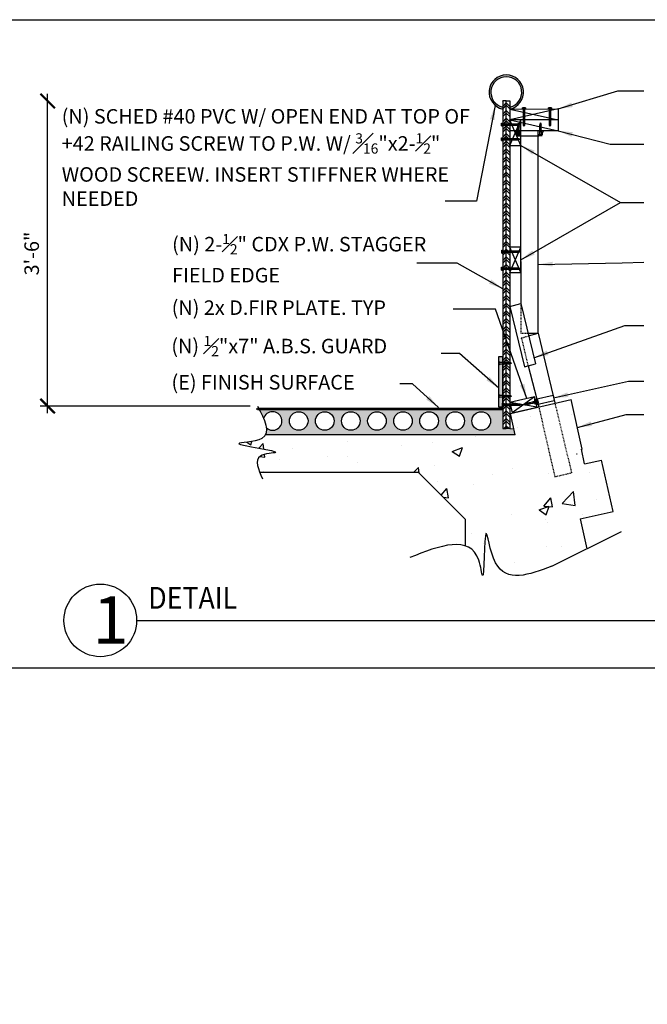
# Model space of a CAD drawing. Units: inches. Extents: x -896 to 9435, y 563 to 6171.
# Drawn here: x 3822 to 3909, y 2480 to 2616 of the extents above; entities that cross this region are included whole.
import ezdxf

# ---------------------------------------------------------------- set-up
doc = ezdxf.new("R2010")
doc.units = ezdxf.units.IN
doc.header["$MEASUREMENT"] = 0
doc.linetypes.add('HIDDEN', pattern=[0.375, 0.25, -0.125])
doc.linetypes.add('HIDDEN2', pattern=[0.1875, 0.125, -0.0625])
for name, color, linetype in [('AN-GLAZING NOTES', 4, 'Continuous'), ('BNDY', 8, 'Continuous'), ('S-CONC', 7, 'Continuous'), ('S-CONN', 2, 'Continuous'), ('S-DIAPHR', 4, 'Continuous'), ('S-DIM', 4, 'Continuous'), ('S-HATCH', 2, 'Continuous'), ('S-HATCH-EXIST', 9, 'Continuous'), ('S-HIDDEN', 9, 'HIDDEN2'), ('S-METAL', 2, 'Continuous'), ('S-NOTE', 4, 'Continuous'), ('S-NOTES', 7, 'Continuous'), ('S-PLATE', 7, 'Continuous'), ('simpson hardware 35', 35, 'Continuous'), ('SIMPSON HATCH 148', 148, 'Continuous')]:
    doc.layers.add(name, color=color, linetype=linetype)
doc.styles.add('ROMANS', font='romans.shx', dxfattribs={"height": 0.09375})
doc.styles.add('STRUCT-16', font='romans.shx', dxfattribs={"height": 2})
doc.dimstyles.new('STRUCT-16', dxfattribs={"dimscale": 16, "dimtxt": 0.125, "dimasz": 0.125, "dimexe": 0.0625, "dimexo": 0.0625, "dimgap": 0.0625, "dimtad": 1, "dimdec": 4, "dimrnd": 0.0625, "dimzin": 3, "dimdsep": 46, "dimlunit": 4, "dimtxsty": 'STRUCT-16', "dimblk1": 'ARCHTICK', "dimblk2": 'ARCHTICK', "dimsah": 1, "dimcen": 0.09375, "dimdle": 0.0625, "dimclrd": 256, "dimclre": 256, "dimclrt": 7, "dimadec": 3, "dimazin": 0, "dimtfac": 1, "dimtdec": 4, "dimtix": 1, "dimtmove": 2, "dimatfit": 3, "dimfxl": 0, "dimfrac": 1, "dimtolj": 1, "dimtzin": 3, "dimlwd": -1, "dimlwe": -1, "dimarcsym": 0})

# ---------------------------------------------------------------- blocks, each defined once
blk = doc.blocks.new('A$C455E1E5E')
at = {"layer": 'S-HATCH'}
for p, q in [((0, 3.5), (1.5, 0)), ((1.5, 3.5), (0, 0))]:
    blk.add_line(p, q, dxfattribs=at)
at = {"layer": 'S-PLATE'}
for p, q in [((0, 3.5), (0, 0)), ((1.5, 3.5), (0, 3.5)), ((1.5, 0), (1.5, 3.5)), ((0, 0), (1.5, 0))]:
    blk.add_line(p, q, dxfattribs=at)
blk = doc.blocks.new('_ARCHTICK')
at = {"color": 0, "linetype": 'ByBlock', "const_width": 0.15}
blk.add_lwpolyline([(-0.5, -0.5), (0.5, 0.5)], dxfattribs=at)
blk = doc.blocks.new('SDS1.75')
at = {"layer": 'S-CONN'}
for p, q in [((-0.24, 0.16), (-0.24, -0.16)), ((-0.22, 0.22), (-0.05, 0.22)), ((-0.22, 0.11), (-0.05, 0.11)), ((-0.05, 0.26), (0, 0.26)), ((-0.05, 0.26), (-0.05, -0.26)), ((0, 0.26), (0, -0.26)), ((0.29, 0.13), (0.29, -0.13)), ((0.29, 0.13), (0.5, 0.13)), ((0.29, 0.1), (0.5, 0.1)), ((0.29, 0.05), (0.5, 0.05)), ((0.5, 0.13), (0.5, -0.12)), ((0.5, 0.12), (0.54, 0.09)), ((0.54, 0.09), (0.9, 0.09)), ((0.83, 0.09), (0.9, 0.09)), ((0.83, 0.09), (0.9, 0.09)), ((0.83, 0.09), (0.9, 0.09)), ((0.9, 0.09), (0.91, 0.12)), ((0.9, 0.09), (0.91, 0.12)), ((0.9, 0.09), (0.91, 0.12)), ((0.9, 0.09), (0.91, 0.12)), ((0.95, -0.12), (0.9, 0.09)), ((0.95, -0.12), (0.9, 0.09)), ((0.95, -0.12), (0.9, 0.09)), ((0.95, -0.12), (0.9, 0.09)), ((0.93, 0.09), (0.91, 0.12)), ((0.93, 0.09), (0.91, 0.12)), ((0.93, 0.09), (0.91, 0.12)), ((0.93, 0.09), (0.91, 0.12)), ((0.91, 0.12), (0.95, -0.12)), ((0.91, 0.12), (0.95, -0.12)), ((0.91, 0.12), (0.95, -0.12)), ((0.91, 0.12), (0.95, -0.12)), ((0.93, 0.09), (1, 0.09)), ((0.97, -0.09), (0.93, 0.09)), ((0.97, -0.09), (0.93, 0.09)), ((0.97, -0.09), (0.93, 0.09)), ((0.97, -0.09), (0.93, 0.09)), ((1, 0.09), (1.01, 0.12)), ((1.05, -0.12), (1, 0.09)), ((1.03, 0.09), (1.01, 0.12)), ((1.01, 0.12), (1.05, -0.12)), ((1.03, 0.09), (1.1, 0.09)), ((1.07, -0.09), (1.03, 0.09)), ((1.1, 0.09), (1.11, 0.12)), ((1.15, -0.12), (1.1, 0.09)), ((1.13, 0.09), (1.11, 0.12)), ((1.11, 0.12), (1.15, -0.12)), ((1.13, 0.09), (1.2, 0.09)), ((1.17, -0.09), (1.13, 0.09)), ((1.2, 0.09), (1.21, 0.12)), ((1.25, -0.12), (1.2, 0.09)), ((1.23, 0.09), (1.21, 0.12)), ((1.21, 0.12), (1.25, -0.12)), ((1.23, 0.09), (1.3, 0.09)), ((1.27, -0.09), (1.23, 0.09)), ((1.3, 0.09), (1.31, 0.12)), ((1.35, -0.12), (1.3, 0.08)), ((1.33, 0.09), (1.31, 0.12)), ((1.32, 0.07), (1.35, -0.12)), ((1.33, 0.09), (1.4, 0.09)), ((1.37, -0.09), (1.34, 0.07)), ((1.4, 0.09), (1.41, 0.12)), ((1.43, 0.09), (1.41, 0.12)), ((1.45, -0.12), (1.41, 0.04)), ((1.42, 0.04), (1.45, -0.12)), ((1.43, 0.09), (1.47, 0.09)), ((1.47, -0.09), (1.44, 0.03)), ((1.47, 0.09), (1.51, 0.08)), ((1.51, 0.08), (1.51, 0.1)), ((1.54, 0.07), (1.51, 0.1)), ((1.54, -0.09), (1.52, 0.02)), ((1.53, 0.02), (1.54, -0.09)), ((1.54, 0.07), (1.62, 0.04)), ((1.57, -0.06), (1.55, 0.01)), ((1.62, 0.04), (1.62, 0.07)), ((1.64, 0.03), (1.62, 0.07)), ((1.64, -0.06), (1.62, 0)), ((1.63, 0), (1.64, -0.06)), ((1.64, 0.03), (1.75, 0)), ((1.66, -0.03), (1.65, 0)), ((1.66, -0.03), (1.75, 0)), ((-0.22, -0.11), (-0.05, -0.11)), ((-0.22, -0.22), (-0.05, -0.22)), ((-0.05, -0.26), (0, -0.26)), ((0.29, -0.02), (0.5, -0.02)), ((0.29, -0.08), (0.5, -0.08)), ((0.29, -0.13), (0.5, -0.13)), ((0.53, -0.09), (0.5, -0.12)), ((0.53, -0.09), (0.94, -0.09)), ((0.97, -0.09), (0.95, -0.12)), ((0.97, -0.09), (0.95, -0.12)), ((0.97, -0.09), (0.95, -0.12)), ((0.97, -0.09), (0.95, -0.12)), ((0.97, -0.09), (1.04, -0.09)), ((1.07, -0.09), (1.05, -0.12)), ((1.07, -0.09), (1.14, -0.09)), ((1.17, -0.09), (1.15, -0.12)), ((1.17, -0.09), (1.24, -0.09)), ((1.27, -0.09), (1.25, -0.12)), ((1.27, -0.09), (1.34, -0.09)), ((1.37, -0.09), (1.35, -0.12)), ((1.37, -0.09), (1.44, -0.09)), ((1.47, -0.09), (1.45, -0.12)), ((1.47, -0.09), (1.54, -0.07)), ((1.57, -0.06), (1.54, -0.09)), ((1.57, -0.06), (1.63, -0.04)), ((1.66, -0.03), (1.64, -0.06))]:
    blk.add_line(p, q, dxfattribs=at)
for points in [[(0.03, 0.12), (0.29, 0.12)], [(0.03, -0.12), (0.29, -0.12)]]:
    blk.add_lwpolyline(points, dxfattribs=at)
for centre, radius, start, end in [((-0.14, 0.16), 0.102, 147.7958, 212.2042), ((0.14, 0), 0.383, 163.5736, 196.4264), ((0.03, 0.15), 0.0312, 180, 270), ((1.72, 1.16), 1.16, 247.6147, 271.3564), ((-0.14, -0.16), 0.102, 147.7958, 212.2042), ((0.03, -0.15), 0.0312, 90, 180)]:
    blk.add_arc(centre, radius, start, end, dxfattribs=at)
blk = doc.blocks.new('A$C32661038')
at = {"layer": 'simpson hardware 35'}
h = blk.add_hatch(dxfattribs=at)
h.set_pattern_fill('TRANS', color=256, scale=0.529918, angle=-90, style=0)
h.set_pattern_definition([(270, (1060.75394, -5108.82543), (0.1324793772, -2e-17), []), (270, (1060.82018, -5108.82543), (0.1324793772, -2e-17), [0.0662396886, -0.0662396886])])
h.paths.add_polyline_path([(0.2, 2.38), (0.2, 0.25), (0.13, 0.13), (0.13, 2.38)])
at = {"layer": 'simpson hardware 35', "linetype": 'HIDDEN', "ltscale": 0.02}
blk.add_hatch(color=256, dxfattribs=at).paths.add_polyline_path([(0.2, 2.38), (0.2, 0.25), (0.13, 0.13), (0.13, 2.38)])
at = {"layer": 'SIMPSON HATCH 148'}
h = blk.add_hatch(dxfattribs=at)
h.set_pattern_fill('PLASTI', color=256, scale=0.264959, angle=-90, style=0)
h.set_pattern_definition([(270, (1060.753944, -5108.82543), (0.0662396886, -1e-17), []), (270, (1060.762224, -5108.82543), (0.0662396886, -1e-17), []), (270, (1060.770504, -5108.82543), (0.0662396886, -1e-17), []), (270, (1060.795344, -5108.82543), (0.0662396886, -1e-17), [])])
h.paths.add_polyline_path([(0.4, 2.52), (0, 2.38), (0, 2.52)])
h = blk.add_hatch(dxfattribs=at)
h.set_pattern_fill('ANSI31', color=256, scale=0.264959, angle=-90, style=0)
h.set_pattern_definition([(315, (1060.753944, -5108.825433), (0.0234192665, 0.0234192665), [])])
h.paths.add_polyline_path([(0.26, 2.38), (0.26, 0.13), (0.2, 0.25), (0.2, 2.38)])
at = {"layer": 'simpson hardware 35'}
for p, q in [((0.4, 2.52), (0, 2.52)), ((0, 2.52), (0, 2.4)), ((0.4, 2.38), (0, 2.38)), ((0.13, 2.38), (0.13, 0.13)), ((0.26, 0.13), (0.26, 2.38)), ((0.4, 2.52), (0.4, 2.38)), ((0.2, 0.25), (0.13, 0.13)), ((0.2, 0), (0.13, 0.13)), ((0.2, 0.13), (0.2, 0.25)), ((0.2, 0.25), (0.26, 0.13)), ((0.26, 0.13), (0.2, 0)), ((0.2, 0), (0.2, 0.13))]:
    blk.add_line(p, q, dxfattribs=at)
for points in [[(0.4, 2.52), (0.4, 2.52), (0, 2.38), (0, 2.52)], [(0.2, 2.38), (0.2, 0.25), (0.13, 0.13), (0.13, 2.38)], [(0.26, 2.38), (0.26, 0.13), (0.2, 0.25), (0.2, 2.38)]]:
    blk.add_lwpolyline(points, close=True, dxfattribs=at)
blk = doc.blocks.new('A$C16077519')
at = {"layer": 'S-CONN'}
for p, q in [((0.13, 1.42), (0.09, 1.4)), ((0.13, 1.39), (0.09, 1.4)), ((0.15, 1.53), (0.11, 1.5)), ((0.14, 1.5), (0.11, 1.5)), ((0.13, 1.46), (0.14, 1.5)), ((0.13, 1.42), (0.13, 1.46)), ((0.13, 1.32), (0.13, 1.39)), ((0.18, 1.63), (0.15, 1.61)), ((0.15, 1.53), (0.17, 1.61)), ((0.17, 1.61), (0.15, 1.61)), ((0.3, 1.36), (0.15, 1.33)), ((0.34, 1.44), (0.17, 1.4)), ((0.18, 1.63), (0.22, 1.74)), ((0.3, 1.46), (0.18, 1.43)), ((0.18, 1.41), (0.34, 1.44)), ((0.27, 1.56), (0.2, 1.54)), ((0.31, 1.53), (0.2, 1.51)), ((0.2, 1.52), (0.31, 1.53)), ((0.24, 1.65), (0.21, 1.64)), ((0.21, 1.62), (0.28, 1.63)), ((0.28, 1.63), (0.21, 1.61)), ((0.24, 1.65), (0.22, 1.74)), ((0.24, 1.65), (0.28, 1.63)), ((0.27, 1.56), (0.25, 1.62)), ((0.27, 1.56), (0.31, 1.53)), ((0.3, 1.46), (0.28, 1.53)), ((0.3, 1.46), (0.34, 1.44)), ((0.3, 1.36), (0.3, 1.43)), ((0.3, 1.36), (0.34, 1.34)), ((0.05, 0), (0.38, 0)), ((0.13, 1.32), (0.09, 1.3)), ((0.13, 1.29), (0.09, 1.3)), ((0.09, 1.2), (0.34, 1.24)), ((0.13, 1.22), (0.09, 1.2)), ((0.13, 1.19), (0.09, 1.2)), ((0.09, 1.1), (0.34, 1.14)), ((0.13, 1.12), (0.09, 1.1)), ((0.13, 1.09), (0.09, 1.1)), ((0.09, 1), (0.34, 1.04)), ((0.13, 1.02), (0.09, 1)), ((0.13, 0.99), (0.09, 1)), ((0.09, 0.9), (0.34, 0.94)), ((0.09, 0.9), (0.34, 0.94)), ((0.09, 0.9), (0.34, 0.94)), ((0.09, 0.9), (0.34, 0.94)), ((0.13, 0.92), (0.09, 0.9)), ((0.13, 0.92), (0.09, 0.9)), ((0.13, 0.92), (0.09, 0.9)), ((0.13, 0.92), (0.09, 0.9)), ((0.13, 0.89), (0.09, 0.9)), ((0.13, 0.89), (0.09, 0.9)), ((0.13, 0.89), (0.09, 0.9)), ((0.13, 0.89), (0.09, 0.9)), ((0.09, 0.74), (0.13, 0.78)), ((0.09, 0.74), (0.34, 0.74)), ((0.09, 0.53), (0.09, 0.74)), ((0.09, 0.53), (0.34, 0.53)), ((0.11, 0.53), (0.11, 0.74)), ((0.11, 0.02), (0.11, 0.53)), ((0.13, 1.22), (0.13, 1.29)), ((0.3, 1.26), (0.13, 1.22)), ((0.34, 1.24), (0.13, 1.19)), ((0.13, 1.12), (0.13, 1.19)), ((0.3, 1.16), (0.13, 1.12)), ((0.34, 1.14), (0.13, 1.09)), ((0.13, 1.02), (0.13, 1.09)), ((0.3, 1.06), (0.13, 1.02)), ((0.34, 1.04), (0.13, 0.99)), ((0.13, 0.92), (0.13, 0.99)), ((0.3, 0.96), (0.13, 0.92)), ((0.3, 0.96), (0.13, 0.92)), ((0.3, 0.96), (0.13, 0.92)), ((0.3, 0.96), (0.13, 0.92)), ((0.34, 0.94), (0.13, 0.89)), ((0.34, 0.94), (0.13, 0.89)), ((0.34, 0.94), (0.13, 0.89)), ((0.34, 0.94), (0.13, 0.89)), ((0.13, 0.78), (0.13, 0.89)), ((0.13, 0.82), (0.13, 0.89)), ((0.13, 0.82), (0.13, 0.89)), ((0.13, 0.82), (0.13, 0.89)), ((0.34, 1.34), (0.14, 1.29)), ((0.14, 1.31), (0.34, 1.34)), ((0.17, 0.53), (0.17, 0.74)), ((0.24, 0.53), (0.24, 0.74)), ((0.3, 1.26), (0.3, 1.33)), ((0.3, 1.26), (0.34, 1.24)), ((0.3, 1.16), (0.3, 1.23)), ((0.3, 1.16), (0.34, 1.14)), ((0.3, 1.06), (0.3, 1.13)), ((0.3, 1.06), (0.34, 1.04)), ((0.3, 0.96), (0.3, 1.03)), ((0.3, 0.96), (0.34, 0.94)), ((0.3, 0.96), (0.34, 0.94)), ((0.3, 0.96), (0.34, 0.94)), ((0.3, 0.96), (0.34, 0.94)), ((0.3, 0.78), (0.3, 0.93)), ((0.3, 0.86), (0.3, 0.93)), ((0.3, 0.86), (0.3, 0.93)), ((0.3, 0.86), (0.3, 0.93)), ((0.3, 0.86), (0.3, 0.93)), ((0.3, 0.78), (0.34, 0.74)), ((0.3, 0.53), (0.3, 0.74)), ((0.32, 0.02), (0.32, 0.53)), ((0.34, 0.53), (0.34, 0.74))]:
    blk.add_line(p, q, dxfattribs=at)
for points in [[(0, 0.02), (0.09, 0.17), (0.09, 0.53)], [(0.43, 0.02), (0.34, 0.17), (0.34, 0.53)]]:
    blk.add_lwpolyline(points, dxfattribs=at)
for centre, radius, start, end in [((-0.94, 1.71), 1.16, 337.6147, 1.3564), ((0.05, 0.1), 0.102, 237.7958, 302.2042), ((0.22, 0.38), 0.383, 253.5736, 286.4264), ((0.38, 0.1), 0.102, 237.7958, 302.2042)]:
    blk.add_arc(centre, radius, start, end, dxfattribs=at)
blk = doc.blocks.new('*D247')
at = {"layer": 'Defpoints', "color": 0}
for p in [(3825.99, 2604.46), (3825.99, 2604.46), (3854.87, 2562.46)]:
    blk.add_point(p, dxfattribs=at)
at = {"layer": 'S-DIM'}
for p, q in [((3825.99, 2561.46), (3825.99, 2605.46)), ((3853.87, 2562.46), (3824.99, 2562.46))]:
    blk.add_line(p, q, dxfattribs=at)
at = {"layer": 'S-DIM', "xscale": 2, "yscale": 2, "zscale": 2}
for p, rotation in [((3825.99, 2604.46), 90), ((3825.99, 2562.46), 270)]:
    blk.add_blockref('_ARCHTICK', p, dxfattribs=dict(at, rotation=rotation))
at = {"layer": 'S-DIM', "color": 7, "insert": (3823.8, 2583.46), "char_height": 2, "attachment_point": 5, "rotation": 90, "style": 'STRUCT-16'}
blk.add_mtext('\\A1;3\'-6"', dxfattribs=at)
blk = doc.blocks.new('A$C559956D1')
at = {"layer": 'S-DIAPHR'}
blk.add_line((19.55, 1.31), (29.14, 6.09), dxfattribs=at)
at = {"layer": 'S-NOTE'}
blk.add_spline([(19.55, 1.31), (11.82, 1.79), (10.49, 5.84), (10.02, 0.03), (9.51, 2.14), (0, 2.52)], degree=3, dxfattribs=at)

msp = doc.modelspace()

# ---------------------------------------------------------------- hatches: boundary and pattern name
at = {"layer": 'S-HATCH'}
h = msp.add_hatch(color=256, dxfattribs=at)
h.paths.add_polyline_path([(3887.080539, 2604.462617), (3887.377055, 2604.462617, -1.9054693756), (3890.874602, 2604.462617), (3891.171118, 2604.462617, 1.7514560105)])
h.paths.add_polyline_path([(3887.377055, 2604.462617), (3887.080539, 2604.462617, 0.2093389328), (3888.625766, 2603.348093), (3888.625766, 2603.604528, -0.1843045985)])
h.paths.add_polyline_path([(3891.171118, 2604.462617), (3890.874602, 2604.462617, -0.184320118), (3889.625766, 2603.604498), (3889.625766, 2603.34808), (3889.625797, 2603.348073, 0.2093493855)])
h = msp.add_hatch(dxfattribs=at)
h.set_pattern_fill('ANSI32', color=256, scale=2, angle=90, style=0)
h.set_pattern_definition([(45, (4417.47626, 2268.8389), (0.5303301, -0.5303301), []), (45, (4417.47626, 2269.1924), (0.5303301, -0.5303301), [])])
h.paths.add_polyline_path([(3889.125766, 2559.348073), (3888.625766, 2559.348073), (3888.625766, 2604.462617), (3889.125766, 2604.462617)])
h = msp.add_hatch(dxfattribs=at)
h.set_pattern_fill('ANSI32', color=256, scale=2, angle=90, style=0)
h.set_pattern_definition([(135, (3360.7753, 2268.8389), (-0.5303301, -0.5303301), []), (135, (3360.7753, 2269.1924), (-0.5303301, -0.5303301), [])])
h.paths.add_polyline_path([(3889.125766, 2559.348073), (3889.625766, 2559.348073), (3889.625766, 2604.462617), (3889.125766, 2604.462617)])
h = msp.add_hatch(color=256, dxfattribs=at)
h.paths.add_polyline_path([(3888.602533, 2568.252805), (3888.275697, 2568.252805), (3888.118157, 2568.155003, -0.1406500088), (3888.102533, 2568.208811), (3888.102533, 2564.004823, -0.1406500089), (3888.118157, 2564.058631), (3888.268778, 2563.965124), (3888.602533, 2563.965124)])
h.paths.add_polyline_path([(3888.602533, 2569.297808), (3888.102533, 2569.297808), (3888.102533, 2568.534208, -0.1406500089), (3888.118157, 2568.588016), (3888.268778, 2568.494509), (3888.602533, 2568.494509)])
h.paths.add_polyline_path([(3888.602533, 2563.72342), (3888.275697, 2563.72342), (3888.118157, 2563.625618, -0.1406500088), (3888.102533, 2563.679426), (3888.102533, 2562.297808), (3888.602533, 2562.297808)])
at = {"layer": 'S-HATCH-EXIST'}
h = msp.add_hatch(dxfattribs=at)
h.set_pattern_fill('AR-CONC', color=256, scale=2, style=0)
h.set_pattern_definition([(50, (2111.26, 2038.621), (14.3452, -1.25504), [1.5, -16.5]), (355, (2111.26, 2038.621), (-2.77503, 15.04384), [1.2, -13.2]), (100.4514, (2112.455, 2038.516), (11.57019, 13.78879), [1.2748, -14.02284]), (46.1842, (2111.26, 2042.621), (21.34482, -3.31038), [2.25, -24.75]), (96.6356, (2113.038, 2042.345), (18.69325, 19.48236), [1.9122, -21.03426]), (351.1842, (2111.26, 2042.62), (18.69324, 19.48237), [1.8, -19.8]), (21, (2113.26, 2041.621), (11.93814, -8.05238), [1.5, -16.5]), (326, (2113.26, 2041.621), (4.86631, 14.503), [1.2, -13.2]), (71.4514, (2114.255, 2040.95), (16.80445, 6.45061), [1.2748, -14.02284]), (37.5, (2111.2597, 2038.621), (0.243197, 6.657877), [0, -13.04, 0, -13.4, 0, -13.25]), (7.5, (2111.26, 2038.621), (5.26139, 7.888234), [0, -7.64, 0, -12.74, 0, -5.05]), (327.5, (2106.7997, 2038.621), (10.676449, -0.451097), [0, -5, 0, -15.6, 0, -20.7]), (317.5, (2104.8, 2038.621), (11.663723, 2.0021), [0, -6.5, 0, -10.36, 0, -14.7])])
edge = h.paths.add_edge_path()
edge.add_line((3895.796532, 2552.718899), (3893.591535, 2562.341756))
edge.add_line((3893.591535, 2562.341756), (3889.684962, 2561.446598))
edge.add_line((3889.684962, 2561.446598), (3890.344556, 2558.520007))
edge.add_line((3890.344556, 2558.520007), (3855.978868, 2558.51848))
edge.add_spline(control_points=[(3855.978868, 2558.51848), (3855.873058, 2558.321282), (3855.029882, 2557.453635), (3848.79564, 2557.437069), (3860.254606, 2556.026627), (3854.448575, 2555.912646), (3854.799093, 2554.296077), (3855.180114, 2553.348073)], knot_values=[3.6959035351, 3.6959035351, 3.6959035351, 3.6959035351, 4.4880907282, 7.7391178744, 12.9561960934, 15.1244095763, 17.511170238, 17.511170238, 17.511170238, 17.511170238], degree=3, periodic=0)
edge.add_line((3855.180114, 2553.348073), (3877.000766, 2553.348073))
edge.add_line((3877.000766, 2553.348073), (3883.500766, 2546.848073))
edge.add_line((3883.500766, 2546.848073), (3883.500766, 2543.212922))
edge.add_spline(control_points=[(3883.500766, 2543.212922), (3884.329174, 2542.933659), (3885.454001, 2541.858532), (3886.115248, 2536.371069), (3886.061901, 2548.958489), (3887.418055, 2537.411468), (3892.260416, 2539.224922), (3895.383304, 2540.394437)], knot_values=[0, 0, 0, 0, 2.8885167883, 5.0567302712, 10.8888988636, 15.1556460696, 22.9048689875, 22.9048689875, 22.9048689875, 22.9048689875], degree=3, periodic=0)
edge.add_line((3895.383304, 2540.394437), (3900.229443, 2542.807404))
edge.add_line((3900.229443, 2542.807404), (3899.298914, 2546.929601))
edge.add_line((3899.298914, 2546.929601), (3903.836664, 2547.953935))
edge.add_line((3903.836664, 2547.953935), (3902.240246, 2555.025989))
edge.add_line((3902.240246, 2555.025989), (3899.907036, 2554.499299))
edge.add_line((3899.907036, 2554.499299), (3899.455119, 2556.504432))
edge.add_line((3899.455119, 2556.504432), (3899.577061, 2556.531915))
edge.add_line((3899.577061, 2556.531915), (3898.038008, 2563.360627))
edge.add_line((3898.038008, 2563.360627), (3895.810733, 2562.850266))
edge.add_line((3895.810733, 2562.850266), (3898.100502, 2553.278891))
edge.add_line((3898.100502, 2553.278891), (3895.796532, 2552.718899))
h = msp.add_hatch(dxfattribs=at)
h.set_pattern_fill('AR-SAND', color=256, scale=0.2, style=0)
h.set_pattern_definition([(37.5, (3337.261, 2277.8849), (-0.01259867, 0.38536475), [0, -0.304, 0, -0.34, 0, -0.325]), (7.5, (3337.261, 2277.8849), (0.35395534, 0.5644292), [0, -0.164, 0, -0.274, 0, -0.105]), (327.5, (3337.015, 2277.8849), (0.62282837, 0.00113181), [0, -0.1, 0, -0.36, 0, -0.47]), (317.5, (3337.015, 2277.8849), (0.6012253, 0.1755351), [0, -0.05, 0, -0.236, 0, -0.27])])
edge = h.paths.add_edge_path()
edge.add_line((3888.625766, 2562.047897), (3855.092659, 2562.047897))
edge.add_spline(control_points=[(3855.092659, 2562.047897), (3855.325261, 2561.603209), (3855.547561, 2561.163238), (3855.726351, 2560.743195)], knot_values=[0.3382679495, 0.3382679495, 0.3382679495, 0.3382679495, 1.4287878169, 1.4287878169, 1.4287878169, 1.4287878169], degree=3, periodic=0)
edge.add_arc((3856.962966, 2560.405252), 1.281961, -131.41816395, 164.71538113, ccw=False)
edge.add_spline(control_points=[(3856.114885, 2559.443907), (3856.155802, 2559.09593), (3856.120679, 2558.782776), (3855.978868, 2558.51848)], knot_values=[2.6341715753, 2.6341715753, 2.6341715753, 2.6341715753, 3.6959035351, 3.6959035351, 3.6959035351, 3.6959035351], degree=3, periodic=0)
edge.add_line((3855.978868, 2558.51848), (3890.344556, 2558.520007))
edge.add_line((3890.344556, 2558.520007), (3890.165898, 2559.312703))
edge.add_line((3890.165898, 2559.312703), (3889.625766, 2559.348073))
edge.add_line((3889.625766, 2559.348073), (3889.125766, 2559.348073))
edge.add_line((3889.125766, 2559.348073), (3888.625766, 2559.348073))
edge.add_line((3888.625766, 2559.348073), (3888.625766, 2562.047897))
h.paths.add_polyline_path([(3873.625755, 2560.405252, -1), (3876.189677, 2560.405252, -1)], flags=16)
h.paths.add_polyline_path([(3870.036805, 2560.405252, -1), (3872.600727, 2560.405252, -1)], flags=16)
h.paths.add_polyline_path([(3877.214705, 2560.405252, -1), (3879.778627, 2560.405252, -1)], flags=16)
h.paths.add_polyline_path([(3866.447855, 2560.405252, -1), (3869.011777, 2560.405252, -1)], flags=16)
h.paths.add_polyline_path([(3880.803655, 2560.405252, -1), (3883.367577, 2560.405252, -1)], flags=16)
h.paths.add_polyline_path([(3862.858905, 2560.405252, -1), (3865.422827, 2560.405252, -1)], flags=16)
h.paths.add_polyline_path([(3884.392605, 2560.405252, -1), (3886.956527, 2560.405252, -1)], flags=16)
h.paths.add_polyline_path([(3859.269955, 2560.405252, -1), (3861.833877, 2560.405252, -1)], flags=16)

# ---------------------------------------------------------------- linework, layer by layer
at = {"layer": 'AN-GLAZING NOTES', "const_width": 0.375}
msp.add_lwpolyline([(3888.625766, 2562.047897), (3854.842408, 2562.047897)], dxfattribs=at)
at = {"layer": 'BNDY'}
msp.add_line((3429.174945, 2526.404879), (3952.688962, 2526.404879), dxfattribs=at)
msp.add_lwpolyline([(3429.174945, 2615.653208), (3952.688962, 2615.653208), (3952.688962, 2258.659891), (3429.174945, 2258.659891)], close=True, dxfattribs=at)
at = {"layer": 'S-CONC'}
for p, q in [((3889.625766, 2562.848073), (3889.625766, 2559.348073)), ((3889.684962, 2561.446598), (3898.038008, 2563.360627)), ((3899.577061, 2556.531915), (3898.038008, 2563.360627)), ((3890.344556, 2558.520007), (3889.684962, 2561.446598)), ((3890.344556, 2558.520007), (3855.978868, 2558.51848)), ((3898.772187, 2555.876863), (3898.896427, 2555.890625)), ((3899.907036, 2554.499299), (3899.455119, 2556.504432)), ((3899.907036, 2554.499299), (3902.240246, 2555.025989)), ((3903.836664, 2547.953935), (3902.240246, 2555.025989)), ((3855.179453, 2553.348073), (3877.000766, 2553.348073)), ((3883.500766, 2546.848073), (3877.000766, 2553.348073)), ((3899.298914, 2546.929601), (3903.836664, 2547.953935)), ((3883.500766, 2543.212922), (3883.500766, 2546.848073)), ((3899.298914, 2546.929601), (3900.229443, 2542.807404))]:
    msp.add_line(p, q, dxfattribs=at)
at = {"layer": 'S-CONN'}
for p, q in [((3888.102532, 2568.533889), (3888.102532, 2568.20913)), ((3888.118157, 2568.479763), (3888.628532, 2568.479763)), ((3888.118157, 2568.263256), (3888.628532, 2568.263256)), ((3888.628532, 2568.49739), (3888.842532, 2568.49739)), ((3888.628532, 2568.49739), (3888.628532, 2568.245629)), ((3888.628532, 2568.473269), (3888.842532, 2568.473269)), ((3888.628532, 2568.420891), (3888.842532, 2568.420891)), ((3888.628532, 2568.35229), (3888.842532, 2568.35229)), ((3888.628532, 2568.289247), (3888.842532, 2568.289247)), ((3888.628532, 2568.245629), (3888.842532, 2568.245629)), ((3888.842532, 2568.49739), (3888.881413, 2568.458509)), ((3888.842532, 2568.49739), (3888.842532, 2568.245629)), ((3888.881413, 2568.284509), (3888.842532, 2568.245629)), ((3888.881413, 2568.458509), (3888.992532, 2568.458509)), ((3888.881413, 2568.284509), (3889.033733, 2568.284509)), ((3888.924088, 2568.458509), (3888.992532, 2568.458509)), ((3888.924088, 2568.458509), (3888.992532, 2568.458509)), ((3888.924088, 2568.458509), (3888.992532, 2568.458509)), ((3888.967464, 2568.284509), (3889.033733, 2568.284509)), ((3888.967464, 2568.284509), (3889.033733, 2568.284509)), ((3888.967464, 2568.284509), (3889.033733, 2568.284509)), ((3888.967464, 2568.284509), (3889.033733, 2568.284509)), ((3888.992532, 2568.458509), (3888.99888, 2568.494509)), ((3888.992532, 2568.458509), (3888.99888, 2568.494509)), ((3888.992532, 2568.458509), (3888.99888, 2568.494509)), ((3888.992532, 2568.458509), (3888.99888, 2568.494509)), ((3889.042257, 2568.248509), (3888.992532, 2568.458509)), ((3889.042257, 2568.248509), (3888.992532, 2568.458509)), ((3889.042257, 2568.248509), (3888.992532, 2568.458509)), ((3889.042257, 2568.248509), (3888.992532, 2568.458509)), ((3888.99888, 2568.494509), (3889.042257, 2568.248509)), ((3888.99888, 2568.494509), (3889.042257, 2568.248509)), ((3888.99888, 2568.494509), (3889.042257, 2568.248509)), ((3888.99888, 2568.494509), (3889.042257, 2568.248509)), ((3889.024088, 2568.458509), (3888.99888, 2568.494509)), ((3889.024088, 2568.458509), (3888.99888, 2568.494509)), ((3889.024088, 2568.458509), (3888.99888, 2568.494509)), ((3889.024088, 2568.458509), (3888.99888, 2568.494509)), ((3889.067464, 2568.284509), (3889.024088, 2568.458509)), ((3889.067464, 2568.284509), (3889.024088, 2568.458509)), ((3889.067464, 2568.284509), (3889.024088, 2568.458509)), ((3889.067464, 2568.284509), (3889.024088, 2568.458509)), ((3889.024088, 2568.458509), (3889.092532, 2568.458509)), ((3889.067464, 2568.284509), (3889.042257, 2568.248509)), ((3889.067464, 2568.284509), (3889.042257, 2568.248509)), ((3889.067464, 2568.284509), (3889.042257, 2568.248509)), ((3889.067464, 2568.284509), (3889.042257, 2568.248509)), ((3889.067464, 2568.284509), (3889.133733, 2568.284509)), ((3889.092532, 2568.458509), (3889.09888, 2568.494509)), ((3889.142257, 2568.248509), (3889.092532, 2568.458509)), ((3889.09888, 2568.494509), (3889.142257, 2568.248509)), ((3889.124088, 2568.458509), (3889.09888, 2568.494509)), ((3889.167464, 2568.284509), (3889.124088, 2568.458509)), ((3889.124088, 2568.458509), (3889.192532, 2568.458509)), ((3889.167464, 2568.284509), (3889.142257, 2568.248509)), ((3889.167464, 2568.284509), (3889.233733, 2568.284509)), ((3889.192532, 2568.458509), (3889.19888, 2568.494509)), ((3889.242257, 2568.248509), (3889.192532, 2568.458509)), ((3889.19888, 2568.494509), (3889.242257, 2568.248509)), ((3889.224088, 2568.458509), (3889.19888, 2568.494509)), ((3889.267464, 2568.284509), (3889.224088, 2568.458509)), ((3889.224088, 2568.458509), (3889.292532, 2568.458509)), ((3889.267464, 2568.284509), (3889.242257, 2568.248509)), ((3889.267464, 2568.284509), (3889.333733, 2568.284509)), ((3889.292532, 2568.458509), (3889.29888, 2568.494509)), ((3889.342257, 2568.248509), (3889.292532, 2568.458509)), ((3889.29888, 2568.494509), (3889.342257, 2568.248509)), ((3889.324088, 2568.458509), (3889.29888, 2568.494509)), ((3889.367464, 2568.284509), (3889.324088, 2568.458509)), ((3889.324088, 2568.458509), (3889.392532, 2568.458509)), ((3889.367464, 2568.284509), (3889.342257, 2568.248509)), ((3889.367464, 2568.284509), (3889.433733, 2568.284509)), ((3889.392532, 2568.458509), (3889.39888, 2568.494509)), ((3889.442257, 2568.248509), (3889.394498, 2568.45021)), ((3889.424088, 2568.458509), (3889.39888, 2568.494509)), ((3889.407574, 2568.445207), (3889.442257, 2568.248509)), ((3889.424088, 2568.458509), (3889.492532, 2568.458509)), ((3889.467464, 2568.284509), (3889.429384, 2568.437262)), ((3889.467464, 2568.284509), (3889.442257, 2568.248509)), ((3889.467464, 2568.284509), (3889.533733, 2568.284509)), ((3889.492532, 2568.458509), (3889.49888, 2568.494509)), ((3889.524088, 2568.458509), (3889.49888, 2568.494509)), ((3889.542196, 2568.248764), (3889.503075, 2568.413983)), ((3889.513588, 2568.411097), (3889.542196, 2568.248764)), ((3889.524088, 2568.458509), (3889.566604, 2568.458509)), ((3889.567401, 2568.284761), (3889.537442, 2568.404941)), ((3889.567401, 2568.284761), (3889.542196, 2568.248764)), ((3889.566604, 2568.458509), (3889.599098, 2568.448264)), ((3889.567401, 2568.284761), (3889.629069, 2568.304205)), ((3889.599098, 2568.448264), (3889.603784, 2568.474839)), ((3889.628991, 2568.438839), (3889.603784, 2568.474839)), ((3889.635182, 2568.278387), (3889.608827, 2568.389691)), ((3889.617637, 2568.388133), (3889.635182, 2568.278387)), ((3889.628991, 2568.438839), (3889.707629, 2568.414044)), ((3889.660114, 2568.313993), (3889.635182, 2568.278387)), ((3889.660114, 2568.313993), (3889.64264, 2568.38409)), ((3889.660114, 2568.313993), (3889.722122, 2568.333544)), ((3889.707629, 2568.414044), (3889.712315, 2568.440619)), ((3889.728168, 2568.308009), (3889.712124, 2568.375769)), ((3889.737522, 2568.404619), (3889.712315, 2568.440619)), ((3889.719936, 2568.375099), (3889.728168, 2568.308009)), ((3889.752827, 2568.343225), (3889.728168, 2568.308009)), ((3889.737522, 2568.404619), (3889.842532, 2568.371509)), ((3889.752827, 2568.343225), (3889.745333, 2568.373287)), ((3889.752827, 2568.343225), (3889.842532, 2568.371509)), ((3888.102532, 2564.004504), (3888.102532, 2563.679745)), ((3888.118157, 2563.950377), (3888.628532, 2563.950377)), ((3888.118157, 2563.733871), (3888.628532, 2563.733871)), ((3888.628532, 2563.968005), (3888.842532, 2563.968005)), ((3888.628532, 2563.968005), (3888.628532, 2563.716244)), ((3888.628532, 2563.943884), (3888.842532, 2563.943884)), ((3888.628532, 2563.891506), (3888.842532, 2563.891506)), ((3888.628532, 2563.822905), (3888.842532, 2563.822905)), ((3888.628532, 2563.759862), (3888.842532, 2563.759862)), ((3888.628532, 2563.716244), (3888.842532, 2563.716244)), ((3888.842532, 2563.968005), (3888.881413, 2563.929124)), ((3888.842532, 2563.968005), (3888.842532, 2563.716244)), ((3888.881413, 2563.755124), (3888.842532, 2563.716244)), ((3888.881413, 2563.929124), (3888.992532, 2563.929124)), ((3888.881413, 2563.755124), (3889.033733, 2563.755124)), ((3888.924088, 2563.929124), (3888.992532, 2563.929124)), ((3888.924088, 2563.929124), (3888.992532, 2563.929124)), ((3888.924088, 2563.929124), (3888.992532, 2563.929124)), ((3888.967464, 2563.755124), (3889.033733, 2563.755124)), ((3888.967464, 2563.755124), (3889.033733, 2563.755124)), ((3888.967464, 2563.755124), (3889.033733, 2563.755124)), ((3888.967464, 2563.755124), (3889.033733, 2563.755124)), ((3888.992532, 2563.929124), (3888.99888, 2563.965124)), ((3888.992532, 2563.929124), (3888.99888, 2563.965124)), ((3888.992532, 2563.929124), (3888.99888, 2563.965124)), ((3888.992532, 2563.929124), (3888.99888, 2563.965124)), ((3889.042257, 2563.719124), (3888.992532, 2563.929124)), ((3889.042257, 2563.719124), (3888.992532, 2563.929124)), ((3889.042257, 2563.719124), (3888.992532, 2563.929124)), ((3889.042257, 2563.719124), (3888.992532, 2563.929124)), ((3888.99888, 2563.965124), (3889.042257, 2563.719124)), ((3888.99888, 2563.965124), (3889.042257, 2563.719124)), ((3888.99888, 2563.965124), (3889.042257, 2563.719124)), ((3888.99888, 2563.965124), (3889.042257, 2563.719124)), ((3889.024088, 2563.929124), (3888.99888, 2563.965124)), ((3889.024088, 2563.929124), (3888.99888, 2563.965124)), ((3889.024088, 2563.929124), (3888.99888, 2563.965124)), ((3889.024088, 2563.929124), (3888.99888, 2563.965124)), ((3889.067464, 2563.755124), (3889.024088, 2563.929124)), ((3889.067464, 2563.755124), (3889.024088, 2563.929124)), ((3889.067464, 2563.755124), (3889.024088, 2563.929124)), ((3889.067464, 2563.755124), (3889.024088, 2563.929124)), ((3889.024088, 2563.929124), (3889.092532, 2563.929124)), ((3889.067464, 2563.755124), (3889.042257, 2563.719124)), ((3889.067464, 2563.755124), (3889.042257, 2563.719124)), ((3889.067464, 2563.755124), (3889.042257, 2563.719124)), ((3889.067464, 2563.755124), (3889.042257, 2563.719124)), ((3889.067464, 2563.755124), (3889.133733, 2563.755124)), ((3889.092532, 2563.929124), (3889.09888, 2563.965124)), ((3889.142257, 2563.719124), (3889.092532, 2563.929124)), ((3889.09888, 2563.965124), (3889.142257, 2563.719124)), ((3889.124088, 2563.929124), (3889.09888, 2563.965124)), ((3889.167464, 2563.755124), (3889.124088, 2563.929124)), ((3889.124088, 2563.929124), (3889.192532, 2563.929124)), ((3889.167464, 2563.755124), (3889.142257, 2563.719124)), ((3889.167464, 2563.755124), (3889.233733, 2563.755124)), ((3889.192532, 2563.929124), (3889.19888, 2563.965124)), ((3889.242257, 2563.719124), (3889.192532, 2563.929124)), ((3889.19888, 2563.965124), (3889.242257, 2563.719124)), ((3889.224088, 2563.929124), (3889.19888, 2563.965124)), ((3889.267464, 2563.755124), (3889.224088, 2563.929124)), ((3889.224088, 2563.929124), (3889.292532, 2563.929124)), ((3889.267464, 2563.755124), (3889.242257, 2563.719124)), ((3889.267464, 2563.755124), (3889.333733, 2563.755124)), ((3889.292532, 2563.929124), (3889.29888, 2563.965124)), ((3889.342257, 2563.719124), (3889.292532, 2563.929124)), ((3889.29888, 2563.965124), (3889.342257, 2563.719124)), ((3889.324088, 2563.929124), (3889.29888, 2563.965124)), ((3889.367464, 2563.755124), (3889.324088, 2563.929124)), ((3889.324088, 2563.929124), (3889.392532, 2563.929124)), ((3889.367464, 2563.755124), (3889.342257, 2563.719124)), ((3889.367464, 2563.755124), (3889.433733, 2563.755124)), ((3889.392532, 2563.929124), (3889.39888, 2563.965124)), ((3889.442257, 2563.719124), (3889.394498, 2563.920825)), ((3889.424088, 2563.929124), (3889.39888, 2563.965124)), ((3889.407574, 2563.915822), (3889.442257, 2563.719124)), ((3889.424088, 2563.929124), (3889.492532, 2563.929124)), ((3889.467464, 2563.755124), (3889.429384, 2563.907877)), ((3889.467464, 2563.755124), (3889.442257, 2563.719124)), ((3889.467464, 2563.755124), (3889.533733, 2563.755124)), ((3889.492532, 2563.929124), (3889.49888, 2563.965124)), ((3889.524088, 2563.929124), (3889.49888, 2563.965124)), ((3889.542196, 2563.719379), (3889.503075, 2563.884598)), ((3889.513588, 2563.881712), (3889.542196, 2563.719379)), ((3889.524088, 2563.929124), (3889.566604, 2563.929124)), ((3889.567401, 2563.755376), (3889.537442, 2563.875555)), ((3889.567401, 2563.755376), (3889.542196, 2563.719379)), ((3889.566604, 2563.929124), (3889.599098, 2563.918879)), ((3889.567401, 2563.755376), (3889.629069, 2563.77482)), ((3889.599098, 2563.918879), (3889.603784, 2563.945454)), ((3889.628991, 2563.909454), (3889.603784, 2563.945454)), ((3889.635182, 2563.749002), (3889.608827, 2563.860306)), ((3889.617637, 2563.858748), (3889.635182, 2563.749002)), ((3889.628991, 2563.909454), (3889.707629, 2563.884659)), ((3889.660114, 2563.784608), (3889.635182, 2563.749002)), ((3889.660114, 2563.784608), (3889.64264, 2563.854705)), ((3889.660114, 2563.784608), (3889.722122, 2563.804159)), ((3889.707629, 2563.884659), (3889.712315, 2563.911234)), ((3889.728168, 2563.778624), (3889.712124, 2563.846384)), ((3889.737522, 2563.875234), (3889.712315, 2563.911234)), ((3889.719936, 2563.845714), (3889.728168, 2563.778624)), ((3889.752827, 2563.81384), (3889.728168, 2563.778624)), ((3889.737522, 2563.875234), (3889.842532, 2563.842124)), ((3889.752827, 2563.81384), (3889.745333, 2563.843902)), ((3889.752827, 2563.81384), (3889.842532, 2563.842124)), ((3893.130851, 2563.418424), (3895.552468, 2563.95816)), ((3895.552468, 2563.95816), (3895.719506, 2563.208715)), ((3893.297889, 2562.66898), (3895.719506, 2563.208715))]:
    msp.add_line(p, q, dxfattribs=at)
for points in [[(3888.118157, 2568.588016), (3888.268778, 2568.494509), (3888.628532, 2568.494509)], [(3888.118157, 2568.155003), (3888.275697, 2568.252805), (3888.628532, 2568.252805)], [(3888.118157, 2564.058631), (3888.268778, 2563.965124), (3888.628532, 2563.965124)], [(3888.118157, 2563.625618), (3888.275697, 2563.72342), (3888.628532, 2563.72342)]]:
    msp.add_lwpolyline(points, dxfattribs=at)
at = {"layer": 'S-CONN', "const_width": 0.375}
msp.add_lwpolyline([(3893.118551, 2563.427418), (3893.193547, 2562.681177)], dxfattribs=at)
at = {"layer": 'S-CONN'}
for centre, radius, start, end in [((3888.204095, 2568.533889), 0.101563, 147.7957725, 212.2042275), ((3888.485345, 2568.371509), 0.382812, 163.5735786, 196.4264214), ((3888.204095, 2568.20913), 0.101562, 147.7957725, 212.2042275), ((3889.815102, 2569.530011), 1.158826, 247.61470804, 271.35638315), ((3888.204095, 2564.004504), 0.101563, 147.7957725, 212.2042275), ((3888.485345, 2563.842124), 0.382812, 163.5735786, 196.4264214), ((3888.204095, 2563.679745), 0.101562, 147.7957725, 212.2042275), ((3889.815102, 2565.000626), 1.158826, 247.61470804, 271.35638315)]:
    msp.add_arc(centre, radius, start, end, dxfattribs=at)
at = {"layer": 'S-DIAPHR'}
for p, q in [((3890.268624, 2600.348073), (3889.625766, 2601.848073)), ((3890.482909, 2600.348073), (3891.125766, 2601.848073)), ((3893.500766, 2600.348073), (3891.125766, 2600.348073)), ((3893.500766, 2572.385986), (3893.500766, 2572.506069)), ((3888.625766, 2562.047897), (3854.705879, 2562.047897)), ((3889.625766, 2559.348073), (3890.165898, 2559.312703)), ((3899.455119, 2556.504432), (3899.577061, 2556.531915))]:
    msp.add_line(p, q, dxfattribs=at)
for points in [[(3888.625766, 2559.348073), (3889.125766, 2559.348073), (3889.125766, 2604.462617), (3888.625766, 2604.462617)], [(3889.625766, 2559.348073), (3889.125766, 2559.348073), (3889.125766, 2604.462617), (3889.625766, 2604.462617)], [(3888.102533, 2569.297808), (3888.602533, 2569.297808), (3888.602533, 2562.297808), (3888.102533, 2562.297808)]]:
    msp.add_lwpolyline(points, close=True, dxfattribs=at)
for centre in [(3860.551916, 2560.405252), (3864.140866, 2560.405252), (3867.729816, 2560.405252), (3871.318766, 2560.405252), (3874.907716, 2560.405252), (3878.496666, 2560.405252), (3882.085616, 2560.405252), (3885.674566, 2560.405252)]:
    msp.add_circle(centre, 1.281961, dxfattribs=at)
msp.add_arc((3856.962966, 2560.405252), 1.281961, 228.58183605, 164.71538113, dxfattribs=at)
at = {"layer": 'S-HATCH'}
for p, q in [((3896.250756, 2603.35968), (3889.625766, 2601.848073)), ((3889.625797, 2603.348073), (3896.250756, 2601.853877)), ((3889.625766, 2601.848073), (3896.250756, 2600.348073)), ((3889.625766, 2598.348073), (3890.482909, 2600.348073)), ((3891.125766, 2598.348073), (3890.268624, 2600.348073))]:
    msp.add_line(p, q, dxfattribs=at)
at = {"layer": 'S-HIDDEN', "ltscale": 0.567}
for p, q in [((3891.125766, 2576.564307), (3891.125766, 2572.506069)), ((3891.125766, 2572.506069), (3892.103588, 2572.506069)), ((3891.191844, 2571.829658), (3892.195708, 2572.123745)), ((3891.191844, 2571.829658), (3892.113997, 2568.002462)), ((3893.591535, 2562.341756), (3895.796532, 2552.718899)), ((3895.800634, 2562.89248), (3898.100502, 2553.278891)), ((3895.796532, 2552.718899), (3898.100502, 2553.278891))]:
    msp.add_line(p, q, dxfattribs=at)
at = {"layer": 'S-METAL'}
for p, q in [((3891.125766, 2599.613264), (3891.125766, 2600.348073)), ((3893.500766, 2599.613264), (3893.500766, 2600.348073)), ((3891.125766, 2582.348073), (3891.125766, 2599.613264)), ((3893.500766, 2572.385986), (3893.500766, 2599.613264)), ((3891.125766, 2582.348073), (3891.125766, 2576.564307)), ((3889.625766, 2576.172693), (3891.125766, 2576.591182)), ((3889.625766, 2576.172693), (3891.625423, 2567.873553)), ((3891.119699, 2576.589489), (3893.125479, 2568.264933)), ((3892.103588, 2572.506069), (3893.500766, 2572.506069)), ((3892.195708, 2572.123745), (3893.500766, 2572.506069)), ((3893.500766, 2572.506069), (3895.800634, 2562.89248)), ((3891.625423, 2567.873553), (3893.125479, 2568.264933)), ((3892.114322, 2568.001112), (3893.591535, 2562.341756))]:
    msp.add_line(p, q, dxfattribs=at)
at = {"layer": 'S-NOTE'}
msp.add_spline([(3854.874224, 2562.462617), (3855.470526, 2558.014316), (3852.30414, 2557.277311), (3857.379137, 2556.068051), (3855.27106, 2555.560942), (3855.56883, 2552.454661)], degree=3, dxfattribs=at)
at = {"layer": 'S-NOTES'}
for p, q in [((3890.580333, 2599.792141), (3890.580333, 2600.162152)), ((3894.027772, 2600.162152), (3894.064628, 2600.162152)), ((3894.064628, 2600.162152), (3894.064628, 2599.792141)), ((3891.040703, 2599.792141), (3890.580333, 2599.792141)), ((3894.064628, 2599.792141), (3893.58583, 2599.792141)), ((3838.247663, 2532.953927), (3915.025458, 2532.953927))]:
    msp.add_line(p, q, dxfattribs=at)
msp.add_lwpolyline([(3893.58583, 2599.792141), (3893.58583, 2599.613264), (3891.040703, 2599.613264), (3891.040703, 2599.792141)], dxfattribs=at)
msp.add_circle((3833.247663, 2532.953927), 5, dxfattribs=at)
for centre, start, end in [((3890.580333, 2600.347158), 179.71786619, 270), ((3894.0462, 2600.347158), 275.6882854, 0.28213381)]:
    msp.add_arc(centre, 0.185921, start, end, dxfattribs=at)
at = {"layer": 'S-PLATE'}
for p, q in [((3889.625766, 2603.348073), (3896.250756, 2603.35968)), ((3896.250756, 2603.35968), (3896.250756, 2600.348073)), ((3896.250756, 2601.848073), (3889.625766, 2601.848073)), ((3896.250756, 2601.848073), (3889.625766, 2601.848073)), ((3889.625766, 2601.848073), (3889.625766, 2598.348073)), ((3891.125766, 2600.348073), (3891.125766, 2601.848073)), ((3896.250756, 2600.348073), (3889.625766, 2600.348073)), ((3889.625766, 2598.348073), (3891.125766, 2598.348073))]:
    msp.add_line(p, q, dxfattribs=at)
at = {"layer": 'simpson hardware 35'}
for radius, start, end in [(2.375, 282.15243247, 257.84603753), (2.125, 283.60810065, 256.39017938)]:
    msp.add_arc((3889.125828, 2605.669852), radius, start, end, dxfattribs=at)

# ---------------------------------------------------------------- block references
at = {"layer": 'S-CONN'}
for name, p in [('A$C16077519', (3890.594979, 2599.677626)), ('A$C16077519', (3893.628985, 2599.709787)), ('A$C559956D1', (3875.833429, 2539.085759))]:
    msp.add_blockref(name, p, dxfattribs=at)
at = {"layer": 'S-CONN', "rotation": 192.5648462398224}
msp.add_blockref('SDS1.75', (3893.283175, 2563.03562), dxfattribs=at)
at = {"layer": 'S-PLATE'}
for p, rotation in [((3891.125766, 2584.348075), 180), ((3889.602074, 2562.96648), 282.9287267308534)]:
    msp.add_blockref('A$C455E1E5E', p, dxfattribs=dict(at, rotation=rotation))
at = {"layer": 'simpson hardware 35'}
for p in [(3891.359792, 2601.013482), (3894.949474, 2600.996561)]:
    msp.add_blockref('A$C32661038', p, dxfattribs=at)
at = {"layer": 'simpson hardware 35', "rotation": 90}
for p in [(3890.994852, 2601.019787), (3890.971335, 2599.0015), (3891.012264, 2583.520393), (3891.003468, 2581.179484), (3891.142873, 2562.444257)]:
    msp.add_blockref('A$C32661038', p, dxfattribs=at)

# ---------------------------------------------------------------- texts
at = {"layer": 'S-NOTES', "style": 'ROMANS', "width": 0.9}
msp.add_text('DETAIL', height=3, dxfattribs=at).set_placement((3839.847663, 2534.553927))
at = {"layer": 'S-NOTES', "attachment_point": 1}
for s, insert, char_height, width, style in [('\\A1;(N) SCHED #40 PVC W/ OPEN END AT TOP OF +42 RAILING SCREW TO P.W. W/ {\\H0.7x;\\S3#16;}"x2-{\\H0.7x;\\S1#2;}" WOOD SCREEW. INSERT STIFFNER WHERE NEEDED', (3827.934048, 2603.348093), 2, 56.83562955, 'STRUCT-16'), ('\\A1;(N) 2-{\\H0.7x;\\S1#2;}" CDX P.W. STAGGER FIELD EDGE', (3843.129176, 2586.148501), 2, 35.34267243, 'STRUCT-16'), ('(N) 2x D.FIR PLATE. TYP', (3843.068179, 2577.008986), 2, 60.69171893, 'STRUCT-16'), ('\\A1;(N) {\\H0.7x;\\S1#2;}"x7" A.B.S. GUARD', (3843.021697, 2572.120463), 2, 60.69171893, 'STRUCT-16'), ('(E) FINISH SURFACE', (3843.041607, 2566.733574), 2, 60.69171893, 'STRUCT-16'), ('1', (3832.203486, 2536.271379), 6.50653, 18.10134652, 'ROMANS')]:
    msp.add_mtext(s, dxfattribs=dict(at, insert=insert, char_height=char_height, width=width, style=style))

# ---------------------------------------------------------------- dimensions: what is measured, and where the dimension line sits
at = {"layer": 'S-DIM'}
dim = msp.add_linear_dim(base=(3825.993961, 2604.462617), p1=(3854.874224, 2562.462617), p2=(3825.993961, 2604.462617), angle=90, dimstyle='STRUCT-16', dxfattribs=at)
dim.commit()
dim.dimension.update_dxf_attribs({"geometry": '*D247', "text_midpoint": (3823.803484, 2583.462617)})

# ---------------------------------------------------------------- leaders
at = {"layer": 'S-CONN'}
msp.add_leader([(3888.625766, 2578.604789), (3882.367289, 2582.128074), (3876.818969, 2582.128074)], dimstyle='STRUCT-16', override={"dimgap": 0.0625, "dimtad": 0}, dxfattribs=at)
at = {"layer": 'S-NOTES'}
for points, override in [([(3896.250756, 2603.35968), (3904.470819, 2605.835893), (3908.051116, 2605.835893)], {"dimgap": 0.0625, "dimtad": 0}), ([(3887.588119, 2603.859859), (3885.011072, 2590.667704), (3880.726877, 2590.667704)], {"dimtad": 0}), ([(3896.250756, 2600.348073), (3903.397383, 2598.502548), (3908.051116, 2598.502548)], {"dimtad": 0}), ([(3891.125766, 2598.348073), (3904.855214, 2590.468526), (3908.051116, 2590.468526)], {"dimtad": 0}), ([(3891.125766, 2582.598073), (3904.855214, 2590.468526), (3908.051116, 2590.468526)], {"dimgap": 0.0625, "dimtad": 0}), ([(3893.500766, 2581.961117), (3905.067543, 2582.187643), (3908.051116, 2582.261809)], {"dimgap": 0.0625, "dimtad": 0}), ([(3891.967691, 2563.509527), (3887.653889, 2575.785615), (3881.819137, 2575.785615)], {"dimtad": 0}), ([(3892.919996, 2569.117747), (3905.422, 2573.543017), (3908.051116, 2573.543017)], {"dimgap": 0.0625, "dimtad": 0}), ([(3888.102533, 2564.926815), (3882.686366, 2569.680163), (3880.136193, 2569.680163)], {"dimgap": 0.0625, "dimtad": 0}), ([(3879.792287, 2562.250592), (3876.224945, 2565.507855), (3874.473207, 2565.507855)], {"dimgap": 0.0625, "dimtad": 0}), ([(3895.635987, 2563.583437), (3905.948403, 2565.894419), (3908.051116, 2565.894419)], {"dimgap": 0.0625, "dimtad": 0}), ([(3898.902882, 2559.523219), (3905.606981, 2561.287266), (3908.051116, 2561.287266)], {"dimgap": 0.0625, "dimtad": 0})]:
    msp.add_leader(points, dimstyle='STRUCT-16', override=override, dxfattribs=at)

doc.saveas('drawing.dxf')
